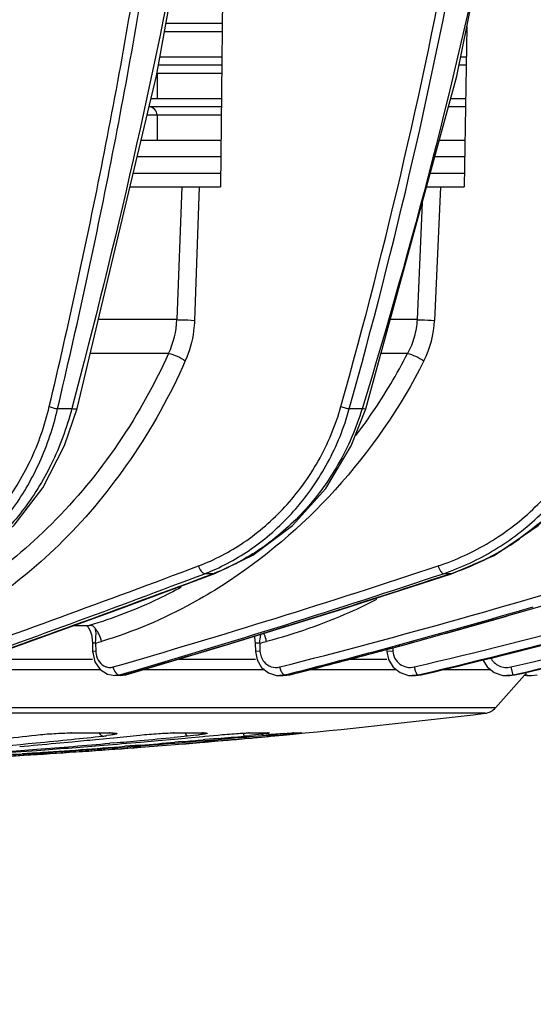
# Model space of a CAD drawing. Units: inches. Extents: x 2434 to 4730, y -368 to 1608.
# Drawn here: x 3354 to 3384, y -120 to -60 of the extents above; entities that cross this region are included whole.
import ezdxf

# ---------------------------------------------------------------- set-up
doc = ezdxf.new("R2010")
doc.units = ezdxf.units.IN
doc.header["$LTSCALE"] = 0.64311
doc.header["$MEASUREMENT"] = 0
doc.header["$PDMODE"] = 3
doc.header["$PDSIZE"] = 0.3125
doc.layers.get('0').update_dxf_attribs({"linetype": 'CONTINUOUS'})
doc.layers.get('Defpoints').update_dxf_attribs({"linetype": 'CONTINUOUS'})
doc.styles.get("Standard").update_dxf_attribs({"font": 'txt', "width": 0.8})
doc.dimstyles.get("Standard").update_dxf_attribs({"dimtxt": 0.12, "dimasz": 0.12, "dimexe": 0.18, "dimexo": 0.0625, "dimgap": 0.09, "dimtad": 0, "dimtih": 1, "dimtoh": 1, "dimdsep": 46, "dimtxsty": 'Standard', "dimblk": '_FILLED', "dimblk1": '_FILLED', "dimblk2": '_FILLED', "dimcen": 0.09, "dimadec": 0, "dimazin": 0, "dimtol": 1, "dimtp": 0.01, "dimtm": 0.01, "dimtfac": 1, "dimtofl": 0, "dimtmove": 0, "dimatfit": 3, "dimldrblk": '_FILLED', "dimfxl": 1, "dimtolj": 1, "dimarcsym": 0})

# ---------------------------------------------------------------- blocks, each defined once
blk = doc.blocks.new('_FILLED')
at = {"color": 0, "linetype": 'ByBlock'}
blk.add_solid([(0, 0), (-1, 0.1583), (-1, -0.1583)], dxfattribs=at)
blk = doc.blocks.new('*D33')
at = {"color": 0, "lineweight": -2}
for p, q in [((3334.514, 65.32), (3519.868, 65.32)), ((3519.658, 58.32), (3519.658, -132.84)), ((3519.658, -336.18), (3519.658, -145.02)), ((3402.324, -343.18), (3519.868, -343.18))]:
    blk.add_line(p, q, dxfattribs=at)
at = {"layer": 'Defpoints', "color": 0}
for p in [(3334.44, 65.32), (3402.251, -343.18), (3519.658, -343.18)]:
    blk.add_point(p, dxfattribs=at)
at = {"color": 0, "lineweight": -2, "xscale": 7, "yscale": 7, "zscale": 7}
for p, rotation in [((3519.658, 65.32), 90), ((3519.658, -343.18), -90.00000000000001)]:
    blk.add_blockref('_FILLED', p, dxfattribs=dict(at, rotation=rotation))
at = {"color": 0, "insert": (3519.658, -138.93), "char_height": 12, "attachment_point": 5}
blk.add_mtext('\\A1;408', dxfattribs=at)

msp = doc.modelspace()

# ---------------------------------------------------------------- linework, layer by layer
at = {"color": 7, "linetype": 'Continuous'}
for p, q in [((3365.884, -39.568), (3365.572, -70.489)), ((3365.671, -60.68), (3362.306, -60.68)), ((3380.373, -60.875), (3380.23, -70.489)), ((3365.665, -61.18), (3362.215, -61.18)), ((3361.944, -62.68), (3365.65, -62.68)), ((3380.008, -62.68), (3380.346, -62.68)), ((3365.645, -63.18), (3361.854, -63.18)), ((3380.339, -63.18), (3379.907, -63.18)), ((3361.761, -63.68), (3361.761, -65.18)), ((3365.64, -63.68), (3361.763, -63.68)), ((3361.412, -65.18), (3365.625, -65.18)), ((3379.406, -65.18), (3380.309, -65.18)), ((3365.615, -66.18), (3361.173, -66.18)), ((3365.62, -65.68), (3361.292, -65.68)), ((3361.761, -66.18), (3361.761, -67.68)), ((3380.302, -65.68), (3379.27, -65.68)), ((3360.813, -67.68), (3365.6, -67.68)), ((3378.723, -67.68), (3380.272, -67.68)), ((3365.59, -68.68), (3360.574, -68.68)), ((3380.257, -68.68), (3378.45, -68.68)), ((3365.58, -69.68), (3360.335, -69.68)), ((3380.242, -69.68), (3378.176, -69.68)), ((3360.141, -70.489), (3365.572, -70.489)), ((3363.241, -70.489), (3362.957, -78.464)), ((3364.297, -70.489), (3364.013, -78.506)), ((3377.955, -70.489), (3380.23, -70.489)), ((3378.79, -70.489), (3378.44, -78.506)), ((3377.699, -71.427), (3377.389, -78.464)), ((3362.957, -78.464), (3358.231, -78.464)), ((3377.389, -78.464), (3375.775, -78.464)), ((3362.453, -80.49), (3357.746, -80.49)), ((3376.82, -80.49), (3375.222, -80.49)), ((3356.633, -83.818), (3355.782, -83.818)), ((3356.199, -86.031), (3356.953, -83.802)), ((3356.656, -83.731), (3356.633, -83.818)), ((3374.086, -83.818), (3373.317, -83.818)), ((3373.438, -86.05), (3374.311, -83.82)), ((3374.103, -83.764), (3374.086, -83.818)), ((3359.37, -95.891), (3365.237, -93.719)), ((3365.138, -93.725), (3364.626, -93.725)), ((3365.237, -93.719), (3365.138, -93.725)), ((3372.756, -95.898), (3379.465, -93.725)), ((3379.411, -93.725), (3378.969, -93.725)), ((3379.465, -93.725), (3379.411, -93.725)), ((3384.072, -95.901), (3391.328, -93.728)), ((3383.554, -95.949), (3384.377, -95.708)), ((3353.555, -98.001), (3359.37, -95.891)), ((3365.945, -98.009), (3372.756, -95.898)), ((3357.551, -96.867), (3356.681, -96.867)), ((3356.76, -96.838), (3357.677, -96.838)), ((3357.677, -96.838), (3357.551, -96.867)), ((3357.73, -97.115), (3357.814, -97.379)), ((3357.814, -97.379), (3357.859, -97.675)), ((3367.958, -97.66), (3368.003, -97.371)), ((3348.513, -99.794), (3353.555, -98.001)), ((3357.859, -97.675), (3357.872, -97.908)), ((3358.062, -97.899), (3357.872, -97.909)), ((3357.872, -97.908), (3357.889, -98.393)), ((3358.062, -97.899), (3358.078, -97.66)), ((3358.062, -97.899), (3358.078, -98.383)), ((3359.877, -99.802), (3365.945, -98.009)), ((3367.932, -97.899), (3367.654, -97.909)), ((3367.654, -97.909), (3367.671, -98.394)), ((3367.932, -97.899), (3367.949, -98.383)), ((3375.934, -98.178), (3375.942, -98.383)), ((3358.078, -98.383), (3357.889, -98.393)), ((3357.889, -98.393), (3357.892, -98.456)), ((3357.892, -98.456), (3358.03, -99.014)), ((3367.949, -98.383), (3367.671, -98.394)), ((3367.671, -98.394), (3367.776, -98.904)), ((3375.562, -98.276), (3375.566, -98.393)), ((3375.942, -98.383), (3375.566, -98.393)), ((3375.566, -98.393), (3375.667, -98.884)), ((3351.16, -98.852), (3357.889, -98.852)), ((3363.092, -98.852), (3367.671, -98.852)), ((3373.367, -98.852), (3375.566, -98.852)), ((3383.019, -99.329), (3383.118, -99.733)), ((3349.394, -99.481), (3358.355, -99.481)), ((3358.782, -99.763), (3359.229, -99.85)), ((3359.229, -99.85), (3359.491, -99.808)), ((3359.543, -99.85), (3359.229, -99.85)), ((3359.229, -99.85), (3359.229, -99.85)), ((3359.491, -99.808), (3359.526, -99.798)), ((3359.491, -99.808), (3359.805, -99.808)), ((3359.526, -99.798), (3359.838, -99.707)), ((3359.543, -99.85), (3359.877, -99.802)), ((3359.805, -99.808), (3359.543, -99.85)), ((3359.871, -99.789), (3359.805, -99.808)), ((3359.877, -99.802), (3359.805, -99.808)), ((3360.967, -99.481), (3368.206, -99.481)), ((3368.451, -99.677), (3368.936, -99.837)), ((3368.936, -99.837), (3369.127, -99.85)), ((3369.389, -99.85), (3369.126, -99.85)), ((3369.697, -99.808), (3369.389, -99.85)), ((3369.39, -99.85), (3369.733, -99.807)), ((3369.434, -99.808), (3369.712, -99.737)), ((3369.434, -99.808), (3369.697, -99.808)), ((3369.733, -99.799), (3369.697, -99.808)), ((3369.735, -99.807), (3369.697, -99.808)), ((3369.735, -99.807), (3369.735, -99.807)), ((3370.977, -99.481), (3376.128, -99.481)), ((3376.872, -99.834), (3377.095, -99.85)), ((3377.295, -99.85), (3377.094, -99.85)), ((3377.635, -99.808), (3377.295, -99.85)), ((3377.296, -99.85), (3377.65, -99.809)), ((3377.362, -99.733), (3377.39, -99.773)), ((3377.434, -99.808), (3377.636, -99.76)), ((3377.434, -99.808), (3377.635, -99.808)), ((3377.65, -99.809), (3377.635, -99.808)), ((3378.983, -99.481), (3381.8, -99.481)), ((3382.105, -101.781), (3384.008, -99.632)), ((3382.549, -99.832), (3382.787, -99.85)), ((3382.916, -99.85), (3382.785, -99.85)), ((3383.273, -99.808), (3382.916, -99.85)), ((3382.916, -99.85), (3383.274, -99.809)), ((3383.118, -99.733), (3383.136, -99.792)), ((3383.136, -99.792), (3383.143, -99.808)), ((3383.143, -99.808), (3383.266, -99.78)), ((3383.143, -99.808), (3383.273, -99.808)), ((3383.274, -99.809), (3383.272, -99.808)), ((3383.865, -99.794), (3384.009, -99.841)), ((3384.009, -99.841), (3384.169, -99.85)), ((3384.162, -99.85), (3384.268, -99.85)), ((3384.268, -99.85), (3384.604, -99.804)), ((3382.105, -101.781), (3267.876, -101.781)), ((3381.477, -102.111), (3268.504, -102.111)), ((3356.616, -103.291), (3356.582, -103.294)), ((3356.582, -103.294), (3358.885, -103.294)), ((3356.616, -103.291), (3358.921, -103.291)), ((3358.964, -103.426), (3358.75, -103.455)), ((3358.921, -103.291), (3358.885, -103.294)), ((3358.885, -103.294), (3358.885, -103.294)), ((3359.092, -103.298), (3359.139, -103.3)), ((3362.784, -103.291), (3362.744, -103.294)), ((3362.744, -103.294), (3364.503, -103.294)), ((3362.784, -103.291), (3364.545, -103.291)), ((3363.599, -103.483), (3362.8, -103.559)), ((3364.132, -103.426), (3363.599, -103.483)), ((3363.605, -103.588), (3364.519, -103.504)), ((3364.545, -103.291), (3364.503, -103.294)), ((3364.503, -103.294), (3364.503, -103.294)), ((3364.503, -103.294), (3364.578, -103.294)), ((3364.519, -103.504), (3364.624, -103.494)), ((3364.578, -103.294), (3364.609, -103.296)), ((3364.624, -103.494), (3365.409, -103.42)), ((3367.015, -103.54), (3367.321, -103.513)), ((3367.301, -103.291), (3367.256, -103.294)), ((3367.256, -103.294), (3368.395, -103.294)), ((3367.301, -103.291), (3368.441, -103.291)), ((3368.048, -103.376), (3367.317, -103.454)), ((3367.321, -103.513), (3368.327, -103.42)), ((3368.456, -103.319), (3368.15, -103.363)), ((3368.261, -103.522), (3368.463, -103.504)), ((3368.458, -103.495), (3368.335, -103.506)), ((3368.441, -103.291), (3368.395, -103.294)), ((3368.395, -103.294), (3368.404, -103.294)), ((3368.585, -103.483), (3368.458, -103.495)), ((3368.463, -103.504), (3368.588, -103.492)), ((3368.887, -103.455), (3368.585, -103.483)), ((3368.588, -103.492), (3369.35, -103.42)), ((3368.804, -103.377), (3369.017, -103.359)), ((3369.35, -103.42), (3369.951, -103.363)), ((3369.9, -103.294), (3369.921, -103.294)), ((3369.969, -103.291), (3369.921, -103.294)), ((3369.969, -103.291), (3370.437, -103.291)), ((3370.437, -103.291), (3370.389, -103.294)), ((3355.669, -103.91), (3356.661, -103.818)), ((3358.063, -103.684), (3358.286, -103.663)), ((3358.286, -103.663), (3358.514, -103.64)), ((3358.304, -104.048), (3358.544, -104.028)), ((3358.514, -103.64), (3358.911, -103.602)), ((3358.911, -103.602), (3359.161, -103.577)), ((3359.167, -103.89), (3358.917, -103.912)), ((3360.773, -104.02), (3359.816, -104.096)), ((3360.758, -103.842), (3361.832, -103.748)), ((3360.774, -104.065), (3361.294, -104.024)), ((3361.832, -103.748), (3362.814, -103.66)), ((3362.814, -103.66), (3363.461, -103.602)), ((3363.27, -103.814), (3362.829, -103.852)), ((3363.461, -103.602), (3363.605, -103.588)), ((3364.643, -103.696), (3364.538, -103.705)), ((3364.541, -103.757), (3364.654, -103.748)), ((3364.552, -103.85), (3364.657, -103.841)), ((3364.66, -103.83), (3364.555, -103.838)), ((3365.426, -103.627), (3364.643, -103.696)), ((3364.654, -103.748), (3365.432, -103.681)), ((3364.657, -103.841), (3365.44, -103.774)), ((3365.444, -103.763), (3364.66, -103.83)), ((3365.44, -103.774), (3365.743, -103.748)), ((3367.331, -103.597), (3367.027, -103.624)), ((3367.027, -103.634), (3367.333, -103.607)), ((3354.551, -104.479), (3353.651, -104.539)), ((3353.77, -104.632), (3354.555, -104.584)), ((3360.786, -104.14), (3360.326, -104.175))]:
    msp.add_line(p, q, dxfattribs=at)
for points in [[(3356.953, -83.802), (3361.738, -63.818), (3365.459, -43.247), (3367.778, -23.172)], [(3374.311, -83.82), (3379.774, -63.834), (3383.939, -43.258), (3386.483, -23.175)], [(3349.271, -93.706), (3351.163, -92.603), (3353.182, -90.803), (3354.888, -88.568), (3356.199, -86.031)], [(3365.237, -93.719), (3367.513, -92.615), (3369.893, -90.83), (3371.899, -88.599), (3373.438, -86.05)], [(3379.465, -93.725), (3382.021, -92.623), (3384.673, -90.84), (3386.891, -88.61), (3388.582, -86.061)], [(3369.735, -99.807), (3376.563, -98.013), (3384.072, -95.901)], [(3377.65, -99.809), (3384.938, -98.015), (3392.817, -95.903)], [(3383.274, -99.809), (3390.704, -98.016), (3398.609, -95.903)], [(3357.553, -96.867), (3357.557, -96.867), (3357.558, -96.866)], [(3357.558, -96.866), (3357.555, -96.866), (3357.561, -96.87), (3357.628, -96.937), (3357.73, -97.115)], [(3367.625, -97.489), (3367.648, -97.764), (3367.654, -97.909)], [(3358.03, -99.014), (3358.342, -99.472), (3358.782, -99.763)], [(3367.776, -98.904), (3368.047, -99.353), (3368.451, -99.677)], [(3375.667, -98.884), (3375.946, -99.337), (3376.365, -99.667), (3376.872, -99.834)], [(3381.343, -98.9), (3381.608, -99.33), (3382.033, -99.662), (3382.549, -99.832)], [(3358.885, -103.294), (3358.956, -103.294), (3359.092, -103.298)], [(3368.327, -103.421), (3368.573, -103.398), (3368.804, -103.377)], [(3369.017, -103.359), (3369.211, -103.343), (3369.384, -103.329), (3369.534, -103.317), (3369.66, -103.308), (3369.762, -103.301), (3369.84, -103.297), (3369.892, -103.294), (3369.9, -103.294)]]:
    msp.add_lwpolyline(points, dxfattribs=at)
for centre, radius, start, end in [((3361.261, -66.18), 0.5, 0, 86.42805), ((3357.877, -78.277), 5.083, 334.18734, 357.88619), ((3372.473, -78.246), 5.973, 333.22553, 357.51071), ((3347.183, -65.272), 33.316, 325.6159, 332.82061), ((3346.719, -64.969), 33.87, 322.83071, 325.63531), ((3374.209, -78.418), 16.173, 302.48701, 305.53279), ((3374.266, -78.509), 16.066, 296.87982, 302.48854), ((3374.35, -78.668), 15.886, 294.79217, 296.87099), ((3053.172, 733.365), 883.219, 289.473762, 290.622718), ((3215.476, 397.39), 517.072, 286.12918, 288.39643), ((3261.851, 323.466), 436.194, 284.23804, 287.1836), ((3289.568, 273.618), 383.108, 283.22563, 286.73862), ((3374.438, -78.864), 15.671, 288.50288, 294.79812), ((3310.338, 219.436), 326.945, 282.84434, 286.97991), ((3052.279, 732.281), 883.089, 289.595568, 290.713731), ((3032.235, 796.678), 950.601, 289.432712, 290.499751), ((3215.566, 395.254), 515.559, 286.25041, 288.47814), ((3360.165, -82.077), 12.473, 290.95684, 293.44019), ((3360.647, -81.878), 12.669, 290.76249, 291.17086), ((3289.317, 274.567), 384.651, 283.27392, 286.77033), ((3289.945, 270.587), 380.588, 283.32118, 286.81658), ((3374.143, -79.383), 15.132, 288.59634, 290.3011), ((3310.642, 216.602), 324.61, 282.92811, 287.05976), ((3256.866, 341.698), 455.705, 285.9557, 286.25274), ((3265.128, 309.567), 422.454, 284.33332, 286.27982), ((3259.382, 332.9), 446.553, 285.50232, 285.95561), ((3263.262, 318.928), 432.053, 284.91658, 285.50175), ((3351.37, -73.962), 24.855, 285.61958, 286.47971), ((3360.593, -67.874), 30.909, 283.73564, 284.5191), ((3310.074, 219.721), 327.806, 282.90291, 284.33724), ((3267.457, 303.251), 415.824, 284.50889, 284.91403), ((3270.476, 291.624), 403.812, 284.22907, 284.50751), ((3369.126, -98.695), 1.155, 270.06068, 282.99142), ((3369.127, -98.703), 1.147, 283.01285, 285.49415), ((3377.094, -98.441), 1.408, 270.0399, 278.14623), ((3377.097, -98.46), 1.389, 278.14751, 284.05676), ((3382.785, -98.29), 1.56, 270.06458, 274.78118), ((3382.787, -98.31), 1.539, 274.76628, 283.36488), ((3384.165, -98.614), 1.237, 255.79958, 257.65923), ((3384.268, -98.613), 1.237, 251.91364, 263.02237), ((3384.162, -98.627), 1.223, 257.655, 262.16544), ((3384.161, -98.631), 1.219, 262.17898, 268.18531), ((3384.265, -98.63), 1.22, 263.06966, 265.53836), ((3384.161, -98.626), 1.224, 268.18326, 270.00622), ((3384.265, -98.623), 1.227, 265.5405, 270.01072), ((3324.99, 364.14), 469.66, 275.49333, 276.90771), ((3381.356, -101.118), 1, 276.90771, 318.47702), ((3292.34, 439.025), 545.993, 276.30841, 276.53504), ((3308.321, 372.421), 478.542, 275.79334, 276.01909), ((3356.984, -88.997), 14.565, 275.97715, 276.96169), ((3303.221, 463.478), 569.807, 275.63397, 275.79206), ((3362.454, -89.216), 14.309, 276.73459, 277.41977), ((3319.685, 409.375), 515.037, 275.09521, 275.2722), ((3362.016, -49.325), 54.388, 275.26856, 275.59288), ((3324.76, 370.391), 475.897, 275.13214, 275.25353), ((3366.017, -86.351), 17.145, 276.80135, 277.14431), ((3377.623, -203.801), 100.81, 94.9758, 95.29099), ((3374.823, -171.683), 68.571, 94.53655, 94.97283), ((3354.877, 45.305), 149.418, 275.38008, 275.60628), ((3358.982, 3.526), 107.438, 275.60455, 275.7464), ((3313.257, 321.814), 427.695, 274.53169, 275.53217), ((3308.45, 408.375), 514.457, 275.02423, 275.26616), ((3309.849, 357.395), 463.439, 275.52746, 275.7929), ((3316.511, 383.739), 489.491, 274.4545, 274.96992), ((3315.909, 414.681), 520.458, 274.25717, 274.67233), ((3320.845, 407.088), 512.71, 273.76917, 274.46656), ((3320.876, 394.81), 500.423, 273.85852, 274.46297), ((3305.655, 438.564), 544.775, 275.37235, 275.52046), ((3314.302, 434.513), 540.356, 274.69643, 274.93199), ((3315.341, 397.247), 503.05, 274.99808, 275.17716), ((3314.637, 405.001), 510.836, 275.17728, 275.41005), ((3320.246, 402.864), 508.502, 274.57124, 274.80371), ((3325.113, 365.001), 470.507, 274.34778, 274.59947), ((3324.231, 376.582), 482.11, 274.34861, 274.5941), ((3320.21, 415.44), 521.087, 274.52205, 274.69185), ((3320.076, 417.082), 522.734, 274.69184, 274.8797), ((3325.436, 360.985), 466.477, 274.59951, 274.81006), ((3324.337, 375.255), 480.779, 274.59409, 274.79843), ((3319.963, 406.232), 511.881, 274.85325, 274.99575), ((3319.931, 418.762), 524.42, 274.97748, 275.15115), ((3324.564, 372.582), 478.096, 274.90504, 275.09547), ((3326.014, 354.22), 459.687, 274.95806, 275.1188), ((3326.371, 350.243), 455.695, 275.15728, 275.27444), ((3319.509, 344.672), 450.31, 272.96433, 274.46025), ((3322.185, 374.996), 480.566, 272.66598, 273.75416), ((3322.428, 381.833), 487.406, 272.60028, 273.77872), ((3324.094, 378.335), 483.868, 272.52537, 273.60955), ((3324.371, 375.419), 480.95, 272.50781, 273.50447), ((3317.317, 395.708), 501.433, 273.96685, 274.2576), ((3324.582, 372.155), 477.68, 273.59753, 274.34635), ((3324.086, 378.522), 484.055, 273.60914, 274.29357)]:
    msp.add_arc(centre, radius, start, end, dxfattribs=at)
for points, start_tangent, end_tangent in [([(3355.284, -83.681), (3358.507, -68.86), (3361.152, -53.795), (3363.114, -38.535), (3364.315, -23.138)], (0.230225, 0.973137), (0.051766, 0.998659)), ([(3355.782, -83.818), (3359.001, -68.968), (3361.642, -53.875), (3363.6, -38.589), (3364.799, -23.166)], (0.229526, 0.973302), (0.05155, 0.99867)), ([(3367.484, -23.166), (3363.4, -53.854), (3356.656, -83.731)], (-0.081626, -0.996663), (-0.256734, -0.966482)), ([(3372.812, -83.681), (3379.708, -53.795), (3381.996, -38.535), (3383.409, -23.138)], (0.270399, 0.962748), (0.061938, 0.99808)), ([(3373.317, -83.818), (3380.2, -53.875), (3382.483, -38.589), (3383.893, -23.166)], (0.2695, 0.963), (0.061675, 0.998096)), ([(3386.279, -23.166), (3384.458, -38.592), (3381.77, -53.869), (3374.103, -83.764)], (-0.088081, -0.996113), (-0.293026, -0.956105)), ([(3362.957, -78.464), (3363.219, -78.47), (3364.013, -78.506)], (0.999917, -0.012899), (0.997658, -0.068393)), ([(3364.013, -78.506), (3363.961, -79.141), (3363.461, -80.937)], (-0.035354, -0.999375), (-0.403567, -0.91495)), ([(3377.389, -78.464), (3377.218, -79.515), (3376.82, -80.49)], (-0.045766, -0.998952), (-0.477605, -0.878575)), ([(3377.389, -78.464), (3377.626, -78.47), (3378.44, -78.506)], (0.99989, -0.014819), (0.998175, -0.060394)), ([(3362.453, -80.49), (3359.175, -86.259), (3355.158, -90.999), (3350.73, -94.562), (3346.189, -96.838)], (-0.41021, -0.911991), (-0.942345, -0.334644)), ([(3363.461, -80.937), (3360.161, -86.865), (3356.108, -91.754), (3351.632, -95.439), (3347.038, -97.796)], (-0.403623, -0.914925), (-0.939838, -0.341619)), ([(3362.453, -80.49), (3362.977, -80.666), (3363.461, -80.937)], (0.976972, -0.213368), (0.8155, -0.578758)), ([(3377.805, -80.937), (3372.458, -88.693), (3365.646, -94.454)], (-0.450484, -0.892785), (-0.8432, -0.537599)), ([(3376.82, -80.49), (3377.299, -80.666), (3377.805, -80.937)], (0.968187, -0.250229), (0.847458, -0.530862)), ([(3348.132, -93.257), (3350.389, -91.837), (3352.444, -89.716), (3353.345, -88.41), (3354.134, -86.957), (3355.284, -83.681)], (0.909605, 0.415474), (0.230259, 0.973129)), ([(3349.094, -93.45), (3353.138, -89.75), (3354.708, -87.013), (3355.782, -83.818)], (0.876798, 0.480859), (0.225596, 0.974221)), ([(3356.633, -83.818), (3355.398, -87.152), (3353.643, -89.976), (3351.539, -92.17), (3349.241, -93.664)], (-0.252275, -0.967656), (-0.901651, -0.432465)), ([(3355.284, -83.681), (3355.517, -83.763), (3355.782, -83.818)], (0.911137, -0.412104), (0.990145, -0.140048)), ([(3356.953, -83.802), (3356.925, -83.826), (3356.858, -83.837), (3356.633, -83.818)], (-0.254529, -0.967065), (-0.985595, 0.169124)), ([(3364.253, -93.257), (3366.983, -91.837), (3369.442, -89.716), (3370.514, -88.41), (3371.45, -86.957), (3372.812, -83.681)], (0.936163, 0.351567), (0.270436, 0.962738)), ([(3365.127, -93.521), (3367.754, -92), (3370.104, -89.824), (3371.125, -88.509), (3372.015, -87.058), (3373.317, -83.818)], (0.917513, 0.397707), (0.266058, 0.963957)), ([(3374.086, -83.818), (3372.635, -87.173), (3371.659, -88.664), (3370.549, -90.009), (3368.019, -92.206), (3365.223, -93.693)], (-0.289116, -0.957294), (-0.932509, -0.361148)), ([(3372.812, -83.681), (3373.064, -83.763), (3373.317, -83.818)], (0.932592, -0.360933), (0.987759, -0.155988)), ([(3374.311, -83.82), (3374.292, -83.834), (3374.246, -83.838), (3374.086, -83.818)], (-0.295927, -0.955211), (-0.981968, 0.189046)), ([(3378.658, -93.257), (3381.741, -91.837), (3384.497, -89.716), (3385.694, -88.41), (3386.735, -86.957), (3388.251, -83.681)], (0.949309, 0.314345), (0.298634, 0.954368)), ([(3379.393, -93.575), (3382.411, -92.065), (3385.094, -89.882), (3386.256, -88.557), (3387.266, -87.093), (3388.74, -83.818)], (0.93789, 0.346933), (0.294689, 0.955593)), ([(3389.394, -83.818), (3388.414, -86.116), (3387.083, -88.204), (3383.608, -91.579)], (-0.313481, -0.949594), (-0.813789, -0.58116)), ([(3364.253, -93.257), (3364.404, -93.568), (3364.626, -93.725)], (0.243116, -0.969997), (0.980303, -0.1975)), ([(3378.658, -93.257), (3378.797, -93.568), (3378.884, -93.673), (3378.969, -93.725)], (0.269869, -0.962897), (0.963212, -0.268744)), ([(3379.411, -93.725), (3374.32, -95.382), (3359.871, -99.789)], (-0.949497, -0.313776), (-0.960858, -0.277041)), ([(3363.216, -94.535), (3361.844, -95.238), (3357.677, -96.838)], (-0.878017, -0.478629), (-0.960405, -0.278608)), ([(3365.646, -94.454), (3363.87, -95.505), (3358.42, -97.796)], (-0.8432, -0.537599), (-0.958906, -0.283724)), ([(3374.959, -95.282), (3373.334, -96.052), (3368.342, -97.796)], (-0.892038, -0.45196), (-0.968052, -0.250751)), ([(3358.053, -97.048), (3358.004, -96.955), (3357.928, -96.884), (3357.677, -96.838)], (-0.341691, 0.939812), (-0.997518, -0.070413)), ([(3358.087, -97.205), (3358.081, -97.163), (3358.053, -97.048)], (-0.109068, 0.994034), (-0.341719, 0.939802)), ([(3358.282, -97.381), (3358.232, -97.287), (3358.053, -97.048)], (-0.441509, 0.897257), (-0.698831, 0.715287)), ([(3358.078, -97.66), (3358.087, -97.537), (3358.087, -97.205)], (0.079494, 0.996835), (-0.109068, 0.994034)), ([(3358.421, -97.796), (3358.282, -97.381)], (-0.186217, 0.982509), (-0.441509, 0.897257)), ([(3368.342, -97.796), (3368.311, -97.669), (3368.179, -97.311)], (-0.207969, 0.978135), (-0.430971, 0.902366)), ([(3367.932, -97.899), (3367.936, -97.838), (3367.958, -97.66)], (0.044972, 0.998988), (0.149308, 0.988791)), ([(3358.078, -98.383), (3358.098, -98.559), (3358.299, -99.025)], (0.034231, -0.999414), (0.60467, -0.796476)), ([(3367.949, -98.383), (3368.02, -98.729), (3368.198, -99.025)], (0.035414, -0.999373), (0.65339, -0.757021)), ([(3375.942, -98.383), (3376.063, -98.823), (3376.363, -99.16), (3376.773, -99.337), (3377.217, -99.329)], (0.035052, -0.999385), (0.97337, 0.229241)), ([(3358.299, -99.025), (3358.678, -99.313), (3358.899, -99.356), (3359.12, -99.329)], (0.60467, -0.796476), (0.960572, 0.278031)), ([(3359.12, -99.329), (3359.152, -99.447), (3359.335, -99.733)], (0.186737, -0.98241), (0.760137, -0.649763)), ([(3368.198, -99.025), (3368.63, -99.313), (3369.133, -99.329)], (0.65339, -0.757021), (0.969216, 0.246212)), ([(3369.133, -99.329), (3369.208, -99.559), (3369.317, -99.733)], (0.208054, -0.978117), (0.672406, -0.740183)), ([(3377.217, -99.329), (3377.284, -99.559), (3377.362, -99.733)], (0.220479, -0.975392), (0.519071, -0.854731)), ([(3381.812, -98.787), (3382.026, -99.069), (3382.322, -99.263), (3382.665, -99.352), (3383.019, -99.329)], (0.453266, -0.891375), (0.974803, 0.223066)), ([(3359.335, -99.733), (3359.373, -99.762), (3359.491, -99.808)], (0.760137, -0.649763), (0.993402, -0.114683)), ([(3369.317, -99.733), (3369.347, -99.762), (3369.434, -99.808)], (0.672406, -0.740183), (0.987356, -0.158516)), ([(3377.39, -99.773), (3377.402, -99.786), (3377.434, -99.808)], (0.635754, -0.771892), (0.961992, -0.273079)), ([(3354.48, -103.42), (3355.573, -103.328), (3356.616, -103.291)], (0.993517, 0.113684), (1, 0.000061)), ([(3358.381, -103.421), (3358.353, -103.388), (3358.281, -103.256)], (-0.697562, 0.716524), (-0.370688, 0.928757)), ([(3358.501, -103.483), (3358.471, -103.478), (3358.381, -103.421)], (-0.999407, 0.034443), (-0.697562, 0.716524)), ([(3358.921, -103.291), (3359.1, -103.294), (3359.234, -103.301), (3359.319, -103.313), (3359.341, -103.321), (3359.351, -103.33), (3359.347, -103.339), (3359.33, -103.35), (3359.3, -103.361), (3359.257, -103.373), (3359.133, -103.399), (3358.964, -103.426)], (1, -0.000014), (-0.989561, -0.144114)), ([(3360.726, -103.42), (3361.86, -103.328), (3362.784, -103.291)], (0.994905, 0.100817), (1, 0.000078)), ([(3363.599, -103.483), (3363.532, -103.433), (3363.47, -103.3)], (-0.998409, 0.056379), (-0.315684, 0.948865)), ([(3364.545, -103.291), (3364.661, -103.293), (3364.736, -103.299), (3364.758, -103.304), (3364.769, -103.309), (3364.769, -103.316), (3364.758, -103.323), (3364.736, -103.331), (3364.703, -103.34), (3364.66, -103.349), (3364.607, -103.359), (3364.473, -103.381), (3364.302, -103.405)], (1, -0.000019), (-0.991601, -0.129333)), ([(3365.409, -103.42), (3366.535, -103.328), (3366.993, -103.301), (3367.301, -103.291)], (0.995551, 0.094221), (1, 0.000115)), ([(3367.011, -103.483), (3367, -103.47), (3366.987, -103.436), (3366.974, -103.382), (3366.96, -103.311)], (-0.984595, 0.174852), (-0.170368, 0.98538)), ([(3368.441, -103.291), (3368.523, -103.298), (3368.456, -103.319)], (1, -0.000014), (-0.982465, -0.186448)), ([(3368.585, -103.483), (3368.599, -103.461), (3368.608, -103.401)], (0.989042, 0.147634), (0.085043, 0.996377)), ([(3369.399, -103.328), (3369.77, -103.301), (3369.969, -103.291)], (0.996919, 0.078432), (1, 0.000247)), ([(3370.437, -103.291), (3370.297, -103.313), (3369.739, -103.372)], (1, -0.000087), (-0.994971, -0.100162))]:
    msp.add_spline(points, degree=3, dxfattribs=dict(at, start_tangent=start_tangent, end_tangent=end_tangent))

# ---------------------------------------------------------------- dimensions: what is measured, and where the dimension line sits
dim = msp.add_linear_dim(base=(3519.658009408, -343.180099557), p1=(3334.44044395, 65.319900442), p2=(3402.250692308, -343.180099557), angle=90, dimstyle='Standard', override={"dimtxt": 12, "dimasz": 7, "dimexe": 0.210472, "dimexo": 0.073081, "dimdec": 0, "dimzin": 0, "dimcen": 0.105236, "dimaunit": 1, "dimtol": 0, "dimtdec": 4, "dimtzin": 0})
dim.commit()
dim.dimension.update_dxf_attribs({"geometry": '*D33', "text_midpoint": (3519.658009408, -138.930099557)})

doc.saveas('drawing.dxf')
